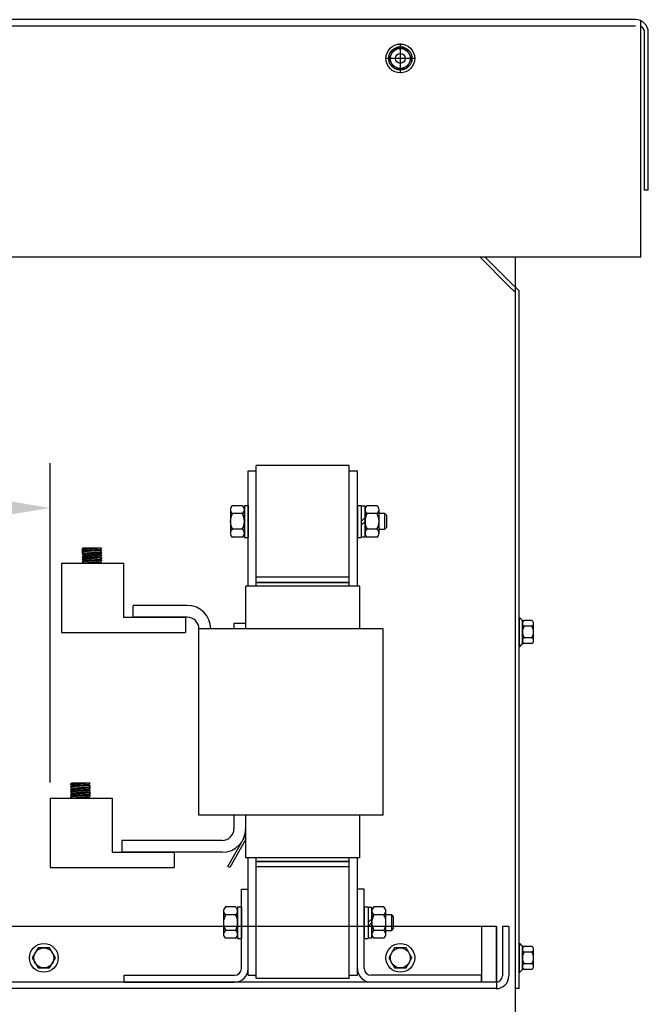
# Model space of a CAD drawing. Extents: x -141.7 to -52.5, y -25 to 29.2.
# Drawn here: x -69.5 to -59.3, y -15.2 to 0.7 of the extents above; entities that cross this region are included whole.
import ezdxf

# ---------------------------------------------------------------- set-up
doc = ezdxf.new("R2010")
doc.units = 0
doc.header["$MEASUREMENT"] = 0
doc.layers.get('0').update_dxf_attribs({"linetype": 'CONTINUOUS'})
for name, color, linetype in [('ANGLE', 7, 'CONTINUOUS'), ('CABINET', 7, 'CONTINUOUS'), ('WINGAP', 7, 'CONTINUOUS')]:
    doc.layers.add(name, color=color, linetype=linetype)

msp = doc.modelspace()

# ---------------------------------------------------------------- linework, layer by layer
for p, q in [((-65.795, -8.409), (-65.795, -6.549)), ((-65.795, -6.549), (-65.665, -6.549)), ((-65.665, -8.409), (-65.665, -6.549)), ((-64.165, -8.409), (-64.165, -6.549)), ((-64.165, -6.549), (-64.035, -6.549)), ((-64.035, -8.409), (-64.035, -6.549)), ((-68.478, -7.816), (-68.458, -7.794)), ((-68.16, -7.794), (-68.478, -7.816)), ((-68.478, -7.816), (-68.458, -7.834)), ((-68.458, -7.834), (-68.478, -7.856)), ((-68.16, -7.834), (-68.478, -7.856)), ((-68.478, -7.856), (-68.454, -7.874)), ((-68.455, -7.914), (-68.475, -7.936)), ((-68.157, -7.914), (-68.475, -7.936)), ((-68.475, -7.936), (-68.455, -7.954)), ((-68.452, -7.833), (-68.474, -7.855)), ((-68.454, -7.874), (-68.474, -7.895)), ((-68.156, -7.874), (-68.474, -7.895)), ((-68.474, -7.895), (-68.455, -7.914)), ((-68.456, -7.794), (-68.472, -7.809)), ((-68.447, -7.794), (-68.469, -7.815)), ((-68.445, -7.913), (-68.467, -7.935)), ((-68.466, -7.895), (-68.444, -7.873)), ((-68.442, -7.833), (-68.464, -7.855)), ((-68.454, -7.914), (-68.463, -7.922)), ((-68.46, -7.88), (-68.454, -7.874)), ((-68.439, -7.794), (-68.459, -7.814)), ((-68.16, -7.794), (-68.458, -7.794)), ((-68.18, -7.815), (-68.458, -7.834)), ((-68.457, -7.894), (-68.435, -7.872)), ((-68.435, -7.913), (-68.457, -7.934)), ((-68.433, -7.832), (-68.455, -7.854)), ((-68.177, -7.895), (-68.455, -7.914)), ((-68.177, -7.936), (-68.455, -7.954)), ((-68.454, -7.874), (-68.176, -7.856)), ((-68.43, -7.794), (-68.45, -7.814)), ((-68.426, -7.912), (-68.448, -7.934)), ((-68.447, -7.894), (-68.425, -7.872)), ((-68.423, -7.831), (-68.445, -7.853)), ((-68.421, -7.794), (-68.44, -7.813)), ((-68.438, -7.893), (-68.416, -7.871)), ((-68.417, -7.911), (-68.438, -7.933)), ((-68.414, -7.831), (-68.436, -7.853)), ((-68.412, -7.794), (-68.431, -7.812)), ((-68.407, -7.911), (-68.429, -7.932)), ((-68.428, -7.892), (-68.406, -7.871)), ((-68.404, -7.83), (-68.426, -7.852)), ((-68.403, -7.794), (-68.421, -7.812)), ((-68.419, -7.892), (-68.397, -7.87)), ((-68.398, -7.91), (-68.419, -7.932)), ((-68.395, -7.83), (-68.417, -7.851)), ((-68.394, -7.794), (-68.412, -7.811)), ((-68.388, -7.909), (-68.41, -7.931)), ((-68.409, -7.891), (-68.387, -7.869)), ((-68.385, -7.829), (-68.407, -7.851)), ((-68.385, -7.794), (-68.402, -7.81)), ((-68.4, -7.89), (-68.378, -7.869)), ((-68.379, -7.909), (-68.4, -7.931)), ((-68.376, -7.828), (-68.398, -7.85)), ((-68.377, -7.794), (-68.393, -7.81)), ((-68.369, -7.908), (-68.391, -7.93)), ((-68.39, -7.89), (-68.369, -7.868)), ((-68.367, -7.828), (-68.388, -7.849)), ((-68.368, -7.794), (-68.383, -7.809)), ((-68.381, -7.889), (-68.359, -7.867)), ((-68.36, -7.908), (-68.381, -7.929)), ((-68.357, -7.827), (-68.379, -7.849)), ((-68.359, -7.794), (-68.374, -7.808)), ((-68.35, -7.907), (-68.372, -7.929)), ((-68.371, -7.888), (-68.35, -7.867)), ((-68.348, -7.826), (-68.369, -7.848)), ((-68.35, -7.794), (-68.364, -7.808)), ((-68.362, -7.888), (-68.34, -7.866)), ((-68.341, -7.906), (-68.362, -7.928)), ((-68.338, -7.826), (-68.36, -7.847)), ((-68.341, -7.794), (-68.355, -7.807)), ((-68.331, -7.906), (-68.353, -7.927)), ((-68.352, -7.887), (-68.331, -7.866)), ((-68.329, -7.825), (-68.35, -7.847)), ((-68.332, -7.794), (-68.345, -7.806)), ((-68.343, -7.886), (-68.321, -7.865)), ((-68.322, -7.905), (-68.343, -7.927)), ((-68.319, -7.825), (-68.341, -7.846)), ((-68.324, -7.794), (-68.336, -7.806)), ((-68.312, -7.904), (-68.334, -7.926)), ((-68.333, -7.886), (-68.312, -7.864)), ((-68.31, -7.824), (-68.331, -7.845)), ((-68.315, -7.794), (-68.326, -7.805)), ((-68.324, -7.885), (-68.302, -7.864)), ((-68.303, -7.904), (-68.324, -7.925)), ((-68.3, -7.823), (-68.322, -7.845)), ((-68.306, -7.794), (-68.317, -7.804)), ((-68.293, -7.903), (-68.315, -7.925)), ((-68.314, -7.884), (-68.293, -7.863)), ((-68.291, -7.823), (-68.312, -7.844)), ((-68.297, -7.794), (-68.307, -7.804)), ((-68.305, -7.884), (-68.284, -7.863)), ((-68.284, -7.903), (-68.305, -7.924)), ((-68.281, -7.822), (-68.303, -7.844)), ((-68.288, -7.794), (-68.298, -7.803)), ((-68.275, -7.902), (-68.296, -7.923)), ((-68.295, -7.883), (-68.274, -7.862)), ((-68.272, -7.821), (-68.293, -7.843)), ((-68.279, -7.794), (-68.288, -7.802)), ((-68.265, -7.901), (-68.287, -7.923)), ((-68.286, -7.882), (-68.265, -7.861)), ((-68.262, -7.821), (-68.284, -7.842)), ((-68.271, -7.794), (-68.279, -7.802)), ((-68.256, -7.901), (-68.277, -7.922)), ((-68.276, -7.882), (-68.255, -7.861)), ((-68.253, -7.82), (-68.274, -7.842)), ((-68.262, -7.794), (-68.269, -7.801)), ((-68.246, -7.9), (-68.268, -7.921)), ((-68.267, -7.881), (-68.246, -7.86)), ((-68.244, -7.82), (-68.265, -7.841)), ((-68.253, -7.794), (-68.26, -7.801)), ((-68.237, -7.899), (-68.258, -7.921)), ((-68.257, -7.88), (-68.236, -7.86)), ((-68.234, -7.819), (-68.255, -7.84)), ((-68.244, -7.794), (-68.25, -7.8)), ((-68.227, -7.899), (-68.249, -7.92)), ((-68.248, -7.88), (-68.227, -7.859)), ((-68.225, -7.818), (-68.246, -7.84)), ((-68.223, -7.939), (-68.244, -7.96)), ((-68.235, -7.794), (-68.241, -7.799)), ((-68.218, -7.898), (-68.239, -7.919)), ((-68.238, -7.879), (-68.217, -7.858)), ((-68.215, -7.818), (-68.236, -7.839)), ((-68.213, -7.938), (-68.235, -7.959)), ((-68.226, -7.794), (-68.231, -7.799)), ((-68.208, -7.897), (-68.23, -7.919)), ((-68.229, -7.879), (-68.208, -7.858)), ((-68.206, -7.817), (-68.227, -7.838)), ((-68.204, -7.937), (-68.225, -7.959)), ((-68.218, -7.794), (-68.222, -7.798)), ((-68.199, -7.897), (-68.22, -7.918)), ((-68.219, -7.878), (-68.199, -7.857)), ((-68.196, -7.816), (-68.217, -7.838)), ((-68.195, -7.937), (-68.216, -7.958)), ((-68.209, -7.794), (-68.212, -7.797)), ((-68.189, -7.896), (-68.211, -7.917)), ((-68.21, -7.877), (-68.189, -7.857)), ((-68.187, -7.816), (-68.208, -7.837)), ((-68.185, -7.936), (-68.206, -7.957)), ((-68.2, -7.794), (-68.203, -7.797)), ((-68.18, -7.896), (-68.201, -7.917)), ((-68.2, -7.877), (-68.18, -7.856)), ((-68.179, -7.817), (-68.198, -7.836)), ((-68.177, -7.936), (-68.197, -7.957)), ((-68.191, -7.794), (-68.193, -7.796)), ((-68.174, -7.899), (-68.192, -7.916)), ((-68.191, -7.876), (-68.173, -7.858)), ((-68.174, -7.821), (-68.189, -7.836)), ((-68.182, -7.794), (-68.184, -7.795)), ((-68.169, -7.903), (-68.182, -7.915)), ((-68.181, -7.875), (-68.168, -7.862)), ((-68.16, -7.794), (-68.18, -7.815)), ((-68.18, -7.815), (-68.16, -7.834)), ((-68.169, -7.825), (-68.179, -7.835)), ((-68.156, -7.874), (-68.177, -7.895)), ((-68.177, -7.895), (-68.157, -7.914)), ((-68.157, -7.914), (-68.177, -7.936)), ((-68.177, -7.936), (-68.157, -7.954)), ((-68.16, -7.834), (-68.176, -7.856)), ((-68.176, -7.856), (-68.156, -7.874)), ((-68.173, -7.794), (-68.174, -7.795)), ((-68.165, -7.907), (-68.173, -7.915)), ((-68.172, -7.875), (-68.164, -7.867)), ((-68.165, -7.829), (-68.17, -7.834)), ((-68.165, -7.794), (-68.165, -7.794)), ((-68.16, -7.911), (-68.163, -7.914)), ((-68.162, -7.874), (-68.159, -7.871)), ((-68.16, -7.833), (-68.16, -7.834)), ((-68.805, -8.036), (-67.807, -8.036)), ((-68.805, -8.036), (-68.805, -9.155)), ((-68.455, -7.954), (-68.475, -7.976)), ((-68.157, -7.954), (-68.475, -7.976)), ((-68.475, -7.976), (-68.455, -7.994)), ((-68.455, -7.994), (-68.475, -8.016)), ((-68.157, -7.994), (-68.475, -8.016)), ((-68.475, -8.016), (-68.455, -8.036)), ((-68.45, -7.954), (-68.472, -7.976)), ((-68.446, -7.994), (-68.468, -8.015)), ((-68.441, -7.953), (-68.463, -7.975)), ((-68.436, -7.993), (-68.458, -8.015)), ((-68.177, -7.976), (-68.455, -7.994)), ((-68.177, -8.016), (-68.455, -8.036)), ((-68.157, -8.036), (-68.455, -8.036)), ((-68.431, -7.952), (-68.453, -7.974)), ((-68.427, -7.992), (-68.449, -8.014)), ((-68.448, -8.036), (-68.448, -8.035)), ((-68.422, -7.952), (-68.444, -7.974)), ((-68.417, -7.992), (-68.439, -8.013)), ((-68.439, -8.036), (-68.438, -8.035)), ((-68.412, -7.951), (-68.434, -7.973)), ((-68.408, -7.991), (-68.43, -8.013)), ((-68.43, -8.036), (-68.429, -8.034)), ((-68.403, -7.951), (-68.425, -7.972)), ((-68.422, -8.036), (-68.419, -8.033)), ((-68.398, -7.99), (-68.42, -8.012)), ((-68.393, -7.95), (-68.415, -7.972)), ((-68.413, -8.036), (-68.409, -8.033)), ((-68.389, -7.99), (-68.411, -8.012)), ((-68.384, -7.949), (-68.406, -7.971)), ((-68.404, -8.036), (-68.4, -8.032)), ((-68.379, -7.989), (-68.401, -8.011)), ((-68.374, -7.949), (-68.396, -7.97)), ((-68.395, -8.036), (-68.39, -8.031)), ((-68.37, -7.989), (-68.392, -8.01)), ((-68.365, -7.948), (-68.387, -7.97)), ((-68.386, -8.036), (-68.381, -8.031)), ((-68.361, -7.988), (-68.382, -8.01)), ((-68.355, -7.947), (-68.377, -7.969)), ((-68.377, -8.036), (-68.371, -8.03)), ((-68.351, -7.987), (-68.373, -8.009)), ((-68.346, -7.947), (-68.368, -7.968)), ((-68.368, -8.036), (-68.362, -8.029)), ((-68.342, -7.987), (-68.363, -8.008)), ((-68.36, -8.036), (-68.352, -8.029)), ((-68.336, -7.946), (-68.358, -7.968)), ((-68.332, -7.986), (-68.354, -8.008)), ((-68.351, -8.036), (-68.343, -8.028)), ((-68.327, -7.946), (-68.349, -7.967)), ((-68.323, -7.985), (-68.344, -8.007)), ((-68.342, -8.036), (-68.333, -8.027)), ((-68.318, -7.945), (-68.339, -7.966)), ((-68.313, -7.985), (-68.335, -8.006)), ((-68.333, -8.036), (-68.324, -8.027)), ((-68.308, -7.944), (-68.33, -7.966)), ((-68.304, -7.984), (-68.325, -8.006)), ((-68.324, -8.036), (-68.314, -8.026)), ((-68.299, -7.944), (-68.32, -7.965)), ((-68.294, -7.983), (-68.316, -8.005)), ((-68.315, -8.036), (-68.305, -8.025)), ((-68.289, -7.943), (-68.311, -7.964)), ((-68.307, -8.036), (-68.295, -8.024)), ((-68.285, -7.983), (-68.306, -8.004)), ((-68.28, -7.942), (-68.301, -7.964)), ((-68.298, -8.036), (-68.286, -8.024)), ((-68.275, -7.982), (-68.297, -8.004)), ((-68.27, -7.942), (-68.292, -7.963)), ((-68.289, -8.036), (-68.276, -8.023)), ((-68.266, -7.982), (-68.287, -8.003)), ((-68.261, -7.941), (-68.282, -7.963)), ((-68.28, -8.036), (-68.267, -8.022)), ((-68.256, -7.981), (-68.278, -8.002)), ((-68.251, -7.94), (-68.273, -7.962)), ((-68.271, -8.036), (-68.257, -8.022)), ((-68.247, -7.98), (-68.268, -8.002)), ((-68.242, -7.94), (-68.263, -7.961)), ((-68.262, -8.036), (-68.247, -8.021)), ((-68.238, -7.98), (-68.259, -8.001)), ((-68.232, -7.939), (-68.254, -7.961)), ((-68.254, -8.036), (-68.238, -8.02)), ((-68.228, -7.979), (-68.249, -8)), ((-68.245, -8.036), (-68.228, -8.02)), ((-68.219, -7.978), (-68.24, -8)), ((-68.236, -8.036), (-68.219, -8.019)), ((-68.209, -7.978), (-68.23, -7.999)), ((-68.227, -8.036), (-68.209, -8.018)), ((-68.2, -7.977), (-68.221, -7.998)), ((-68.218, -8.036), (-68.2, -8.018)), ((-68.19, -7.977), (-68.211, -7.998)), ((-68.209, -8.036), (-68.19, -8.017)), ((-68.181, -7.976), (-68.202, -7.997)), ((-68.201, -8.036), (-68.181, -8.016)), ((-68.174, -7.978), (-68.192, -7.996)), ((-68.192, -8.036), (-68.175, -8.019)), ((-68.172, -7.941), (-68.187, -7.956)), ((-68.17, -7.983), (-68.183, -7.996)), ((-68.183, -8.036), (-68.17, -8.023)), ((-68.167, -7.945), (-68.178, -7.955)), ((-68.157, -7.954), (-68.177, -7.976)), ((-68.177, -7.976), (-68.157, -7.994)), ((-68.157, -7.994), (-68.177, -8.016)), ((-68.157, -8.036), (-68.177, -8.016)), ((-68.174, -8.036), (-68.166, -8.028)), ((-68.165, -7.987), (-68.173, -7.995)), ((-68.163, -7.949), (-68.168, -7.955)), ((-68.165, -8.036), (-68.161, -8.032)), ((-68.161, -7.991), (-68.164, -7.995)), ((-68.158, -7.953), (-68.159, -7.954)), ((-67.807, -8.036), (-67.807, -8.909)), ((-65.835, -9.099), (-65.835, -8.409)), ((-63.995, -8.409), (-65.835, -8.409)), ((-65.665, -8.349), (-64.165, -8.349)), ((-63.995, -9.099), (-63.995, -8.409)), ((-67.65, -8.909), (-67.65, -8.719)), ((-66.78, -8.719), (-67.65, -8.719)), ((-67.807, -8.909), (-66.807, -8.909)), ((-66.78, -8.909), (-67.65, -8.909)), ((-66.807, -8.909), (-66.807, -9.155)), ((-66.025, -9.009), (-66.025, -9.099)), ((-65.835, -9.009), (-66.025, -9.009)), ((-68.805, -9.155), (-66.807, -9.155)), ((-66.59, -12.099), (-66.59, -9.099)), ((-63.62, -9.099), (-66.59, -9.099)), ((-65.835, -9.099), (-66.025, -9.099)), ((-63.62, -12.099), (-63.62, -9.099)), ((-68.663, -11.606), (-68.643, -11.584)), ((-68.345, -11.584), (-68.663, -11.606)), ((-68.641, -11.584), (-68.657, -11.599)), ((-68.632, -11.584), (-68.654, -11.605)), ((-68.624, -11.584), (-68.644, -11.604)), ((-68.345, -11.584), (-68.643, -11.584)), ((-68.615, -11.584), (-68.635, -11.604)), ((-68.606, -11.584), (-68.625, -11.603)), ((-68.597, -11.584), (-68.616, -11.602)), ((-68.588, -11.584), (-68.606, -11.602)), ((-68.579, -11.584), (-68.597, -11.601)), ((-68.57, -11.584), (-68.587, -11.6)), ((-68.562, -11.584), (-68.578, -11.6)), ((-68.553, -11.584), (-68.568, -11.599)), ((-68.544, -11.584), (-68.559, -11.598)), ((-68.535, -11.584), (-68.549, -11.598)), ((-68.526, -11.584), (-68.54, -11.597)), ((-68.517, -11.584), (-68.53, -11.596)), ((-68.509, -11.584), (-68.521, -11.596)), ((-68.5, -11.584), (-68.511, -11.595)), ((-68.491, -11.584), (-68.502, -11.594)), ((-68.482, -11.584), (-68.492, -11.594)), ((-68.473, -11.584), (-68.483, -11.593)), ((-68.464, -11.584), (-68.473, -11.592)), ((-68.456, -11.584), (-68.464, -11.592)), ((-68.447, -11.584), (-68.454, -11.591)), ((-68.438, -11.584), (-68.445, -11.591)), ((-68.429, -11.584), (-68.435, -11.59)), ((-68.42, -11.584), (-68.426, -11.589)), ((-68.411, -11.584), (-68.416, -11.589)), ((-68.403, -11.584), (-68.407, -11.588)), ((-68.394, -11.584), (-68.397, -11.587)), ((-68.385, -11.584), (-68.388, -11.587)), ((-68.376, -11.584), (-68.378, -11.586)), ((-68.367, -11.584), (-68.369, -11.585)), ((-68.345, -11.584), (-68.365, -11.605)), ((-68.358, -11.584), (-68.359, -11.585)), ((-68.35, -11.584), (-68.35, -11.584)), ((-68.663, -11.606), (-68.643, -11.624)), ((-68.643, -11.624), (-68.663, -11.646)), ((-68.345, -11.624), (-68.663, -11.646)), ((-68.663, -11.646), (-68.639, -11.664)), ((-68.64, -11.704), (-68.66, -11.726)), ((-68.342, -11.704), (-68.66, -11.726)), ((-68.66, -11.726), (-68.64, -11.744)), ((-68.64, -11.744), (-68.66, -11.766)), ((-68.342, -11.744), (-68.66, -11.766)), ((-68.637, -11.623), (-68.659, -11.645)), ((-68.639, -11.664), (-68.659, -11.685)), ((-68.341, -11.664), (-68.659, -11.685)), ((-68.659, -11.685), (-68.64, -11.704)), ((-68.635, -11.744), (-68.657, -11.766)), ((-68.63, -11.703), (-68.652, -11.725)), ((-68.651, -11.685), (-68.629, -11.663)), ((-68.627, -11.623), (-68.649, -11.645)), ((-68.639, -11.704), (-68.648, -11.712)), ((-68.626, -11.743), (-68.648, -11.765)), ((-68.645, -11.67), (-68.639, -11.664)), ((-68.365, -11.605), (-68.643, -11.624)), ((-68.642, -11.684), (-68.62, -11.662)), ((-68.62, -11.703), (-68.642, -11.724)), ((-68.618, -11.622), (-68.64, -11.644)), ((-68.362, -11.685), (-68.64, -11.704)), ((-68.362, -11.726), (-68.64, -11.744)), ((-68.639, -11.664), (-68.361, -11.646)), ((-68.616, -11.742), (-68.638, -11.764)), ((-68.611, -11.702), (-68.633, -11.724)), ((-68.632, -11.684), (-68.61, -11.662)), ((-68.608, -11.621), (-68.63, -11.643)), ((-68.607, -11.742), (-68.629, -11.764)), ((-68.623, -11.683), (-68.601, -11.661)), ((-68.602, -11.701), (-68.623, -11.723)), ((-68.599, -11.621), (-68.621, -11.643)), ((-68.597, -11.741), (-68.619, -11.763)), ((-68.592, -11.701), (-68.614, -11.722)), ((-68.613, -11.682), (-68.591, -11.661)), ((-68.589, -11.62), (-68.611, -11.642)), ((-68.588, -11.741), (-68.61, -11.762)), ((-68.604, -11.682), (-68.582, -11.66)), ((-68.583, -11.7), (-68.604, -11.722)), ((-68.58, -11.62), (-68.602, -11.641)), ((-68.578, -11.74), (-68.6, -11.762)), ((-68.573, -11.699), (-68.595, -11.721)), ((-68.594, -11.681), (-68.572, -11.659)), ((-68.57, -11.619), (-68.592, -11.641)), ((-68.569, -11.739), (-68.591, -11.761)), ((-68.585, -11.68), (-68.563, -11.659)), ((-68.564, -11.699), (-68.585, -11.721)), ((-68.561, -11.618), (-68.583, -11.64)), ((-68.559, -11.739), (-68.581, -11.76)), ((-68.554, -11.698), (-68.576, -11.72)), ((-68.575, -11.68), (-68.554, -11.658)), ((-68.552, -11.618), (-68.573, -11.639)), ((-68.55, -11.738), (-68.572, -11.76)), ((-68.566, -11.679), (-68.544, -11.657)), ((-68.545, -11.698), (-68.566, -11.719)), ((-68.542, -11.617), (-68.564, -11.639)), ((-68.54, -11.737), (-68.562, -11.759)), ((-68.535, -11.697), (-68.557, -11.719)), ((-68.556, -11.678), (-68.535, -11.657)), ((-68.533, -11.616), (-68.554, -11.638)), ((-68.531, -11.737), (-68.553, -11.758)), ((-68.547, -11.678), (-68.525, -11.656)), ((-68.526, -11.696), (-68.547, -11.718)), ((-68.523, -11.616), (-68.545, -11.637)), ((-68.521, -11.736), (-68.543, -11.758)), ((-68.516, -11.696), (-68.538, -11.717)), ((-68.537, -11.677), (-68.516, -11.656)), ((-68.514, -11.615), (-68.535, -11.637)), ((-68.512, -11.736), (-68.534, -11.757)), ((-68.528, -11.676), (-68.506, -11.655)), ((-68.507, -11.695), (-68.528, -11.717)), ((-68.504, -11.615), (-68.526, -11.636)), ((-68.503, -11.735), (-68.524, -11.756)), ((-68.497, -11.694), (-68.519, -11.716)), ((-68.518, -11.676), (-68.497, -11.654)), ((-68.495, -11.614), (-68.516, -11.635)), ((-68.493, -11.734), (-68.515, -11.756)), ((-68.509, -11.675), (-68.487, -11.654)), ((-68.488, -11.694), (-68.509, -11.715)), ((-68.485, -11.613), (-68.507, -11.635)), ((-68.484, -11.734), (-68.505, -11.755)), ((-68.478, -11.693), (-68.5, -11.715)), ((-68.499, -11.674), (-68.478, -11.653)), ((-68.476, -11.613), (-68.497, -11.634)), ((-68.474, -11.733), (-68.496, -11.754)), ((-68.49, -11.674), (-68.469, -11.653)), ((-68.469, -11.693), (-68.49, -11.714)), ((-68.466, -11.612), (-68.488, -11.634)), ((-68.465, -11.732), (-68.486, -11.754)), ((-68.46, -11.692), (-68.481, -11.713)), ((-68.48, -11.673), (-68.459, -11.652)), ((-68.457, -11.611), (-68.478, -11.633)), ((-68.455, -11.732), (-68.477, -11.753)), ((-68.45, -11.691), (-68.472, -11.713)), ((-68.471, -11.672), (-68.45, -11.651)), ((-68.447, -11.611), (-68.469, -11.632)), ((-68.446, -11.731), (-68.467, -11.753)), ((-68.441, -11.691), (-68.462, -11.712)), ((-68.461, -11.672), (-68.44, -11.651)), ((-68.438, -11.61), (-68.459, -11.632)), ((-68.436, -11.73), (-68.458, -11.752)), ((-68.431, -11.69), (-68.453, -11.711)), ((-68.452, -11.671), (-68.431, -11.65)), ((-68.429, -11.61), (-68.45, -11.631)), ((-68.427, -11.73), (-68.448, -11.751)), ((-68.422, -11.689), (-68.443, -11.711)), ((-68.442, -11.67), (-68.421, -11.65)), ((-68.419, -11.609), (-68.44, -11.63)), ((-68.417, -11.729), (-68.439, -11.751)), ((-68.412, -11.689), (-68.434, -11.71)), ((-68.433, -11.67), (-68.412, -11.649)), ((-68.41, -11.608), (-68.431, -11.63)), ((-68.408, -11.729), (-68.429, -11.75)), ((-68.403, -11.688), (-68.424, -11.709)), ((-68.423, -11.669), (-68.402, -11.648)), ((-68.4, -11.608), (-68.421, -11.629)), ((-68.398, -11.728), (-68.42, -11.749)), ((-68.393, -11.687), (-68.415, -11.709)), ((-68.414, -11.669), (-68.393, -11.648)), ((-68.391, -11.607), (-68.412, -11.628)), ((-68.389, -11.727), (-68.41, -11.749)), ((-68.384, -11.687), (-68.405, -11.708)), ((-68.404, -11.668), (-68.384, -11.647)), ((-68.381, -11.606), (-68.402, -11.628)), ((-68.38, -11.727), (-68.401, -11.748)), ((-68.374, -11.686), (-68.396, -11.707)), ((-68.395, -11.667), (-68.374, -11.647)), ((-68.372, -11.606), (-68.393, -11.627)), ((-68.37, -11.726), (-68.391, -11.747)), ((-68.365, -11.686), (-68.386, -11.707)), ((-68.385, -11.667), (-68.365, -11.646)), ((-68.364, -11.607), (-68.383, -11.626)), ((-68.362, -11.726), (-68.382, -11.747)), ((-68.359, -11.689), (-68.377, -11.706)), ((-68.376, -11.666), (-68.358, -11.648)), ((-68.359, -11.611), (-68.374, -11.626)), ((-68.357, -11.731), (-68.372, -11.746)), ((-68.354, -11.693), (-68.367, -11.705)), ((-68.366, -11.665), (-68.353, -11.652)), ((-68.365, -11.605), (-68.345, -11.624)), ((-68.354, -11.615), (-68.364, -11.625)), ((-68.352, -11.735), (-68.363, -11.745)), ((-68.341, -11.664), (-68.362, -11.685)), ((-68.362, -11.685), (-68.342, -11.704)), ((-68.342, -11.704), (-68.362, -11.726)), ((-68.362, -11.726), (-68.342, -11.744)), ((-68.342, -11.744), (-68.362, -11.766)), ((-68.345, -11.624), (-68.361, -11.646)), ((-68.361, -11.646), (-68.341, -11.664)), ((-68.35, -11.697), (-68.358, -11.705)), ((-68.357, -11.665), (-68.349, -11.657)), ((-68.35, -11.619), (-68.355, -11.624)), ((-68.348, -11.739), (-68.353, -11.745)), ((-68.345, -11.701), (-68.348, -11.704)), ((-68.347, -11.664), (-68.344, -11.661)), ((-68.345, -11.623), (-68.345, -11.624)), ((-68.343, -11.743), (-68.344, -11.744)), ((-68.99, -11.826), (-67.992, -11.826)), ((-68.99, -11.826), (-68.99, -12.945)), ((-68.66, -11.766), (-68.64, -11.784)), ((-68.64, -11.784), (-68.66, -11.806)), ((-68.342, -11.784), (-68.66, -11.806)), ((-68.66, -11.806), (-68.64, -11.826)), ((-68.631, -11.784), (-68.653, -11.805)), ((-68.621, -11.783), (-68.643, -11.805)), ((-68.362, -11.766), (-68.64, -11.784)), ((-68.362, -11.806), (-68.64, -11.826)), ((-68.342, -11.826), (-68.64, -11.826)), ((-68.612, -11.782), (-68.634, -11.804)), ((-68.633, -11.826), (-68.633, -11.825)), ((-68.602, -11.782), (-68.624, -11.803)), ((-68.624, -11.826), (-68.623, -11.825)), ((-68.593, -11.781), (-68.615, -11.803)), ((-68.615, -11.826), (-68.614, -11.824)), ((-68.607, -11.826), (-68.604, -11.823)), ((-68.583, -11.78), (-68.605, -11.802)), ((-68.598, -11.826), (-68.594, -11.823)), ((-68.574, -11.78), (-68.596, -11.802)), ((-68.589, -11.826), (-68.585, -11.822)), ((-68.564, -11.779), (-68.586, -11.801)), ((-68.58, -11.826), (-68.575, -11.821)), ((-68.555, -11.779), (-68.577, -11.8)), ((-68.571, -11.826), (-68.566, -11.821)), ((-68.546, -11.778), (-68.567, -11.8)), ((-68.562, -11.826), (-68.556, -11.82)), ((-68.536, -11.777), (-68.558, -11.799)), ((-68.553, -11.826), (-68.547, -11.819)), ((-68.527, -11.777), (-68.548, -11.798)), ((-68.545, -11.826), (-68.537, -11.819)), ((-68.517, -11.776), (-68.539, -11.798)), ((-68.536, -11.826), (-68.528, -11.818)), ((-68.508, -11.775), (-68.529, -11.797)), ((-68.527, -11.826), (-68.518, -11.817)), ((-68.498, -11.775), (-68.52, -11.796)), ((-68.518, -11.826), (-68.509, -11.817)), ((-68.489, -11.774), (-68.51, -11.796)), ((-68.509, -11.826), (-68.499, -11.816)), ((-68.479, -11.773), (-68.501, -11.795)), ((-68.5, -11.826), (-68.49, -11.815)), ((-68.492, -11.826), (-68.48, -11.814)), ((-68.47, -11.773), (-68.491, -11.794)), ((-68.483, -11.826), (-68.471, -11.814)), ((-68.46, -11.772), (-68.482, -11.794)), ((-68.474, -11.826), (-68.461, -11.813)), ((-68.451, -11.772), (-68.472, -11.793)), ((-68.465, -11.826), (-68.452, -11.812)), ((-68.441, -11.771), (-68.463, -11.792)), ((-68.456, -11.826), (-68.442, -11.812)), ((-68.432, -11.77), (-68.453, -11.792)), ((-68.447, -11.826), (-68.432, -11.811)), ((-68.423, -11.77), (-68.444, -11.791)), ((-68.439, -11.826), (-68.423, -11.81)), ((-68.413, -11.769), (-68.434, -11.79)), ((-68.43, -11.826), (-68.413, -11.81)), ((-68.404, -11.768), (-68.425, -11.79)), ((-68.421, -11.826), (-68.404, -11.809)), ((-68.394, -11.768), (-68.415, -11.789)), ((-68.412, -11.826), (-68.394, -11.808)), ((-68.385, -11.767), (-68.406, -11.788)), ((-68.403, -11.826), (-68.385, -11.808)), ((-68.375, -11.767), (-68.396, -11.788)), ((-68.394, -11.826), (-68.375, -11.807)), ((-68.366, -11.766), (-68.387, -11.787)), ((-68.386, -11.826), (-68.366, -11.806)), ((-68.359, -11.768), (-68.377, -11.786)), ((-68.377, -11.826), (-68.36, -11.809)), ((-68.355, -11.773), (-68.368, -11.786)), ((-68.368, -11.826), (-68.355, -11.813)), ((-68.362, -11.766), (-68.342, -11.784)), ((-68.342, -11.784), (-68.362, -11.806)), ((-68.342, -11.826), (-68.362, -11.806)), ((-68.359, -11.826), (-68.351, -11.818)), ((-68.35, -11.777), (-68.358, -11.785)), ((-68.35, -11.826), (-68.346, -11.822)), ((-68.346, -11.781), (-68.349, -11.785)), ((-67.992, -11.826), (-67.992, -12.699)), ((-63.62, -12.099), (-66.59, -12.099)), ((-66.025, -12.099), (-66.025, -12.319)), ((-65.835, -12.789), (-65.835, -12.099)), ((-63.995, -12.789), (-63.995, -12.099)), ((-66.215, -12.509), (-67.835, -12.509)), ((-67.835, -12.509), (-67.835, -12.699)), ((-66.122, -12.929), (-65.835, -12.421)), ((-65.835, -12.486), (-66.094, -12.945)), ((-67.992, -12.699), (-66.992, -12.699)), ((-66.215, -12.699), (-67.835, -12.699)), ((-66.992, -12.699), (-66.992, -12.945)), ((-63.995, -12.789), (-65.835, -12.789)), ((-65.795, -14.679), (-65.795, -12.789)), ((-65.665, -14.679), (-65.665, -12.789)), ((-65.665, -12.849), (-64.165, -12.849)), ((-64.165, -14.679), (-64.165, -12.789)), ((-64.035, -14.679), (-64.035, -12.789)), ((-68.99, -12.945), (-66.992, -12.945)), ((-66.094, -12.945), (-66.122, -12.929)), ((-65.795, -14.679), (-65.665, -14.679)), ((-64.165, -14.679), (-64.035, -14.679))]:
    msp.add_line(p, q)
for centre, radius, start, end in [((-66.78, -9.099), 0.38, 0, 90), ((-66.78, -9.099), 0.19, 0, 90), ((-66.215, -12.319), 0.19, 270, 0), ((-66.215, -12.319), 0.38, 270, 0)]:
    msp.add_arc(centre, radius, start, end)
at = {"layer": 'ANGLE'}
for p, q in [((-65.905, -14.574), (-65.905, -13.294)), ((-65.905, -13.294), (-65.795, -13.294)), ((-65.795, -14.574), (-65.795, -13.294)), ((-64.035, -14.574), (-64.035, -13.294)), ((-63.925, -13.294), (-64.035, -13.294)), ((-63.925, -14.574), (-63.925, -13.294)), ((-67.795, -14.684), (-66.015, -14.684)), ((-67.795, -14.794), (-67.795, -14.684)), ((-62.035, -14.684), (-63.815, -14.684)), ((-62.035, -14.794), (-62.035, -14.684)), ((-67.795, -14.794), (-66.015, -14.794)), ((-62.035, -14.794), (-63.815, -14.794))]:
    msp.add_line(p, q, dxfattribs=at)
for centre, radius, start, end in [((-66.015, -14.574), 0.22, 270, 0), ((-66.015, -14.574), 0.11, 270, 0), ((-63.815, -14.574), 0.22, 180, 270), ((-63.815, -14.574), 0.11, 180, 270)]:
    msp.add_arc(centre, radius, start, end, dxfattribs=at)
at = {"layer": 'CABINET'}
for p, q in [((-59.547, 0.727), (-78.655, 0.727)), ((-59.462, -3.103), (-59.462, 0.708)), ((-59.547, 0.623), (-78.722, 0.623)), ((-59.402, -2.023), (-59.402, 0.523)), ((-59.343, -2.023), (-59.343, 0.523)), ((-59.343, -2.023), (-59.343, 0.523)), ((-59.343, -2.023), (-59.402, -2.023)), ((-59.462, -3.103), (-78.722, -3.103)), ((-61.428, -3.648), (-61.591, -3.485)), ((-61.487, -3.672), (-61.591, -3.568)), ((-61.487, -14.898), (-61.487, -3.648)), ((-61.428, -14.898), (-61.428, -3.648)), ((-61.428, -8.917), (-61.413, -8.917)), ((-61.428, -8.917), (-61.428, -9.38)), ((-61.371, -9.339), (-61.371, -8.958)), ((-61.371, -9.009), (-61.371, -9.288)), ((-61.22, -8.962), (-61.341, -8.962)), ((-61.195, -9.288), (-61.195, -9.009)), ((-61.22, -9.055), (-61.346, -9.055)), ((-61.22, -9.242), (-61.346, -9.242)), ((-61.22, -9.335), (-61.341, -9.335)), ((-61.428, -9.38), (-61.413, -9.38)), ((-61.79, -13.898), (-76.393, -13.898)), ((-62.035, -13.898), (-62.035, -14.794)), ((-61.795, -13.898), (-61.795, -14.794)), ((-61.79, -13.898), (-61.79, -14.898)), ((-61.695, -13.898), (-61.695, -14.694)), ((-61.591, -13.898), (-61.695, -13.898)), ((-61.591, -13.898), (-61.591, -14.694)), ((-69.185, -14.242), (-69.278, -14.403)), ((-68.999, -14.242), (-69.185, -14.242)), ((-68.905, -14.403), (-68.999, -14.242)), ((-63.435, -14.242), (-63.528, -14.403)), ((-63.249, -14.242), (-63.435, -14.242)), ((-63.155, -14.403), (-63.249, -14.242)), ((-61.428, -14.172), (-61.413, -14.172)), ((-61.428, -14.172), (-61.428, -14.635)), ((-61.371, -14.594), (-61.371, -14.213)), ((-61.371, -14.264), (-61.371, -14.543)), ((-61.22, -14.217), (-61.341, -14.217)), ((-61.195, -14.543), (-61.195, -14.264)), ((-69.278, -14.403), (-69.185, -14.565)), ((-68.999, -14.565), (-68.905, -14.403)), ((-63.528, -14.403), (-63.435, -14.565)), ((-63.249, -14.565), (-63.155, -14.403)), ((-61.22, -14.31), (-61.346, -14.31)), ((-69.185, -14.565), (-68.999, -14.565)), ((-63.435, -14.565), (-63.249, -14.565)), ((-61.22, -14.497), (-61.346, -14.497)), ((-61.22, -14.59), (-61.341, -14.59)), ((-61.428, -14.635), (-61.413, -14.635)), ((-61.795, -14.794), (-76.387, -14.794)), ((-61.795, -14.898), (-76.387, -14.898)), ((-61.428, -14.898), (-61.487, -14.898))]:
    msp.add_line(p, q, dxfattribs=at)
at = {"layer": 'CABINET', "color": 7}
for p, q in [((-63.342, -0.138), (-63.342, 0.341)), ((-63.435, 0.263), (-63.529, 0.102)), ((-63.249, 0.263), (-63.435, 0.263)), ((-63.156, 0.102), (-63.249, 0.263)), ((-63.103, 0.102), (-63.582, 0.102)), ((-63.529, 0.102), (-63.435, -0.06)), ((-63.249, -0.06), (-63.156, 0.102)), ((-63.435, -0.06), (-63.249, -0.06)), ((-61.591, -3.568), (-62.056, -3.103)), ((-61.591, -3.485), (-61.973, -3.103)), ((-61.487, -18.294), (-61.487, -3.103)), ((-61.428, -3.648), (-61.591, -3.485)), ((-61.487, -3.672), (-61.591, -3.568)), ((-68.99, -11.576), (-68.99, -6.427))]:
    msp.add_line(p, q, dxfattribs=at)
for radius in [0.232, 0.188, 0.161]:
    msp.add_circle((-63.342, 0.102), radius, dxfattribs=at)
at = {"layer": 'CABINET'}
for centre, radius in [((-63.342, 0.102), 0.0795), ((-69.092, -14.403), 0.232), ((-69.092, -14.403), 0.161), ((-63.342, -14.403), 0.232), ((-63.342, -14.403), 0.161)]:
    msp.add_circle(centre, radius, dxfattribs=at)
for centre, radius, start, end in [((-59.547, 0.523), 0.204, 0, 90), ((-59.502, 0.523), 0.1, 0, 66.8459), ((-61.341, -8.882), 0.0806, 205.5427, 270), ((-61.315, -9.009), 0.0559, 123.6264, 236.3736), ((-61.251, -9.009), 0.0559, 303.6264, 56.3736), ((-61.185, -9.148), 0.186, 150, 210), ((-61.381, -9.148), 0.186, 330, 30), ((-61.341, -9.415), 0.0806, 90, 154.4573), ((-61.315, -9.288), 0.0559, 123.6264, 236.3736), ((-61.251, -9.288), 0.0559, 303.6264, 56.3736), ((-61.341, -14.137), 0.0806, 205.5427, 270), ((-61.315, -14.264), 0.0559, 123.6264, 236.3736), ((-61.251, -14.264), 0.0559, 303.6264, 56.3736), ((-61.185, -14.403), 0.186, 150, 210), ((-61.381, -14.403), 0.186, 330, 30), ((-61.341, -14.67), 0.0806, 90, 154.4573), ((-61.315, -14.543), 0.0559, 123.6264, 236.3736), ((-61.251, -14.543), 0.0559, 303.6264, 56.3736), ((-61.795, -14.694), 0.204, 270, 0), ((-61.795, -14.694), 0.1, 270, 0)]:
    msp.add_arc(centre, radius, start, end, dxfattribs=at)
at = {"layer": 'CABINET', "color": 7}
msp.add_solid([(-69.71, -7.027), (-69.71, -7.267), (-68.99, -7.147)], dxfattribs=at)
at = {"layer": 'WINGAP'}
for p, q in [((-64.165, -6.464), (-65.665, -6.464)), ((-65.665, -8.349), (-65.665, -6.464)), ((-64.165, -8.349), (-64.165, -6.464)), ((-65.891, -7.112), (-66.05, -7.112)), ((-65.857, -7.107), (-65.795, -7.107)), ((-65.857, -7.107), (-65.857, -7.621)), ((-65.795, -7.107), (-65.795, -7.621)), ((-64.035, -7.107), (-63.973, -7.107)), ((-64.035, -7.107), (-64.035, -7.621)), ((-63.973, -7.107), (-63.973, -7.621)), ((-63.911, -7.118), (-63.973, -7.118)), ((-63.973, -7.118), (-63.973, -7.611)), ((-63.911, -7.611), (-63.911, -7.118)), ((-63.719, -7.112), (-63.878, -7.112)), ((-66.083, -7.175), (-66.083, -7.554)), ((-65.891, -7.238), (-66.05, -7.238)), ((-65.857, -7.554), (-65.857, -7.175)), ((-63.973, -7.364), (-63.911, -7.302)), ((-63.911, -7.175), (-63.911, -7.554)), ((-63.719, -7.238), (-63.878, -7.238)), ((-63.685, -7.554), (-63.685, -7.175)), ((-63.591, -7.239), (-63.685, -7.239)), ((-63.56, -7.27), (-63.591, -7.239)), ((-63.591, -7.489), (-63.591, -7.239)), ((-63.56, -7.459), (-63.56, -7.27)), ((-63.973, -7.426), (-63.911, -7.364)), ((-63.591, -7.489), (-63.56, -7.459)), ((-65.891, -7.491), (-66.05, -7.491)), ((-65.891, -7.617), (-66.05, -7.617)), ((-63.973, -7.611), (-63.911, -7.611)), ((-63.719, -7.491), (-63.878, -7.491)), ((-63.719, -7.617), (-63.878, -7.617)), ((-63.685, -7.489), (-63.591, -7.489)), ((-65.857, -7.621), (-65.795, -7.621)), ((-64.035, -7.621), (-63.973, -7.621)), ((-64.165, -8.264), (-65.665, -8.264)), ((-64.165, -8.349), (-65.665, -8.349)), ((-65.665, -14.734), (-65.665, -12.849)), ((-64.165, -12.849), (-65.665, -12.849)), ((-64.165, -14.734), (-64.165, -12.849)), ((-64.165, -12.934), (-65.665, -12.934)), ((-66.193, -13.645), (-66.193, -14.024)), ((-66.001, -13.582), (-66.16, -13.582)), ((-65.967, -13.577), (-65.967, -14.091)), ((-65.967, -13.577), (-65.905, -13.577)), ((-65.967, -14.024), (-65.967, -13.645)), ((-65.905, -13.577), (-65.905, -14.091)), ((-63.925, -13.577), (-63.925, -14.091)), ((-63.925, -13.577), (-63.863, -13.577)), ((-63.863, -13.577), (-63.863, -14.091)), ((-63.801, -13.588), (-63.863, -13.588)), ((-63.863, -13.588), (-63.863, -14.081)), ((-63.801, -14.081), (-63.801, -13.588)), ((-63.801, -13.645), (-63.801, -14.024)), ((-63.609, -13.582), (-63.768, -13.582)), ((-63.575, -14.024), (-63.575, -13.645)), ((-66.001, -13.708), (-66.16, -13.708)), ((-63.863, -13.834), (-63.801, -13.772)), ((-63.609, -13.708), (-63.768, -13.708)), ((-63.481, -13.709), (-63.575, -13.709)), ((-63.481, -13.959), (-63.481, -13.709)), ((-63.45, -13.74), (-63.481, -13.709)), ((-63.45, -13.929), (-63.45, -13.74)), ((-66.001, -13.961), (-66.16, -13.961)), ((-63.863, -13.896), (-63.801, -13.834)), ((-63.609, -13.961), (-63.768, -13.961)), ((-63.575, -13.959), (-63.481, -13.959)), ((-63.481, -13.959), (-63.45, -13.929)), ((-66.001, -14.087), (-66.16, -14.087)), ((-65.967, -14.091), (-65.905, -14.091)), ((-63.925, -14.091), (-63.863, -14.091)), ((-63.863, -14.081), (-63.801, -14.081)), ((-63.609, -14.087), (-63.768, -14.087)), ((-64.165, -14.734), (-65.665, -14.734))]:
    msp.add_line(p, q, dxfattribs=at)
for centre, radius, start, end in [((-66.008, -7.175), 0.0758, 123.6264, 236.3736), ((-65.933, -7.175), 0.0758, 303.6264, 56.3736), ((-63.836, -7.175), 0.0758, 123.6264, 236.3736), ((-63.761, -7.175), 0.0758, 303.6264, 56.3736), ((-65.831, -7.364), 0.253, 150, 210), ((-66.11, -7.364), 0.253, 330, 30), ((-63.659, -7.364), 0.253, 150, 210), ((-63.938, -7.364), 0.253, 330, 30), ((-66.008, -7.554), 0.0758, 123.6264, 236.3736), ((-65.933, -7.554), 0.0758, 303.6264, 56.3736), ((-63.836, -7.554), 0.0758, 123.6264, 236.3736), ((-63.761, -7.554), 0.0758, 303.6264, 56.3736), ((-66.118, -13.645), 0.0758, 123.6264, 236.3736), ((-66.043, -13.645), 0.0758, 303.6264, 56.3736), ((-63.726, -13.645), 0.0758, 123.6264, 236.3736), ((-63.651, -13.645), 0.0758, 303.6264, 56.3736), ((-65.941, -13.834), 0.253, 150, 210), ((-66.22, -13.834), 0.253, 330, 30), ((-63.549, -13.834), 0.253, 150, 210), ((-63.828, -13.834), 0.253, 330, 30), ((-66.118, -14.024), 0.0758, 123.6264, 236.3736), ((-66.043, -14.024), 0.0758, 303.6264, 56.3736), ((-63.726, -14.024), 0.0758, 123.6264, 236.3736), ((-63.651, -14.024), 0.0758, 303.6264, 56.3736)]:
    msp.add_arc(centre, radius, start, end, dxfattribs=at)

doc.saveas('drawing.dxf')
